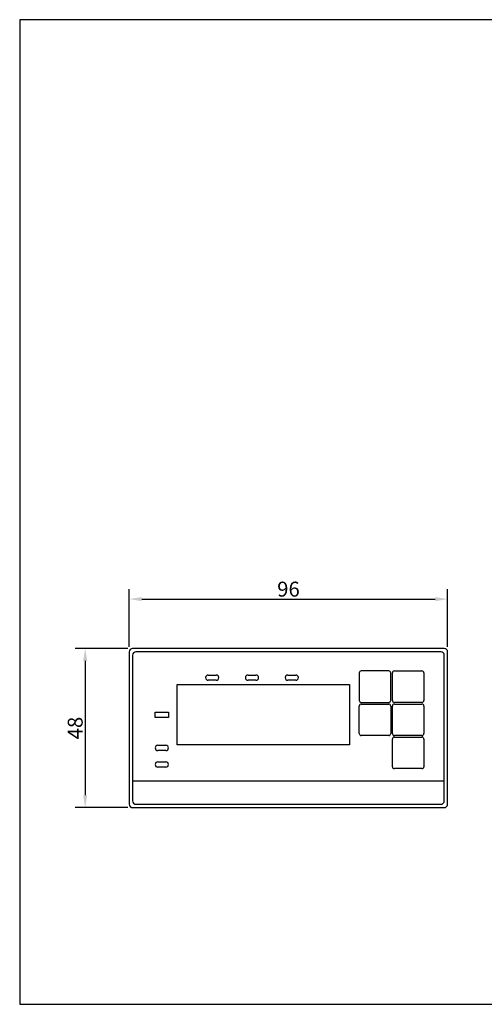
# Model space of a CAD drawing. Units: millimetres. Extents: x 0 to 420, y 0 to 297.
# Drawn here: x 0 to 140, y 0 to 297 of the extents above; entities that cross this region are included whole.
import ezdxf

# ---------------------------------------------------------------- set-up
doc = ezdxf.new("R2010")
doc.units = ezdxf.units.MM
doc.layers.add('AD4530', color=7, linetype='Continuous')
doc.layers.add('MEASURE', color=9, linetype='Continuous')
doc.styles.add('AD-STANDARD', font='Romans.shx', dxfattribs={"width": 0.8, "bigfont": 'Bigfont.shx'})
doc.dimstyles.new('AD-STANDARD', dxfattribs={"dimscale": 1.5, "dimtxt": 3, "dimasz": 2.5, "dimexe": 2, "dimexo": 1, "dimgap": 0.5, "dimtad": 1, "dimdec": 4, "dimdsep": 46, "dimtxsty": 'AD-STANDARD', "dimcen": -2, "dimclrd": 9, "dimclre": 9, "dimclrt": 2, "dimadec": 0, "dimazin": 0, "dimtp": 1, "dimtfac": 0.6, "dimtdec": 4, "dimtmove": 0, "dimatfit": 3, "dimfxl": 1, "dimtolj": 1, "dimarcsym": 0})

# ---------------------------------------------------------------- blocks, each defined once
blk = doc.blocks.new('*D24')
at = {"layer": 'DEFPOINTS', "color": 0}
for p in [(129.07, 122.23), (33.07, 106.33), (129.07, 106.33)]:
    blk.add_point(p, dxfattribs=at)
at = {"layer": 'MEASURE', "color": 9, "lineweight": -2}
for p, q in [((33.07, 107.83), (33.07, 125.23)), ((129.07, 107.83), (129.07, 125.23)), ((36.82, 122.23), (125.32, 122.23))]:
    blk.add_line(p, q, dxfattribs=at)
at = {"layer": 'MEASURE', "color": 9}
for points in [[(36.82, 122.85), (36.82, 121.6), (33.07, 122.23)], [(125.32, 122.85), (125.32, 121.6), (129.07, 122.23)]]:
    blk.add_solid(points, dxfattribs=at)
at = {"layer": 'MEASURE', "color": 2, "insert": (81.07, 125.23), "char_height": 4.5, "attachment_point": 5, "style": 'AD-STANDARD'}
blk.add_mtext('\\A1;96', dxfattribs=at)
blk = doc.blocks.new('*D29')
at = {"layer": 'DEFPOINTS', "color": 0}
for p in [(34.07, 107.33), (19.75, 59.33), (34.07, 59.33)]:
    blk.add_point(p, dxfattribs=at)
at = {"layer": 'MEASURE', "color": 9, "lineweight": -2}
for p, q in [((32.57, 107.33), (16.75, 107.33)), ((19.75, 103.58), (19.75, 63.08)), ((32.57, 59.33), (16.75, 59.33))]:
    blk.add_line(p, q, dxfattribs=at)
at = {"layer": 'MEASURE', "color": 9}
for points in [[(19.13, 103.58), (20.38, 103.58), (19.75, 107.33)], [(19.13, 63.08), (20.38, 63.08), (19.75, 59.33)]]:
    blk.add_solid(points, dxfattribs=at)
at = {"layer": 'MEASURE', "color": 2, "insert": (16.75, 83.33), "char_height": 4.5, "attachment_point": 5, "rotation": 90, "style": 'AD-STANDARD'}
blk.add_mtext('\\A1;48', dxfattribs=at)

msp = doc.modelspace()

# ---------------------------------------------------------------- linework, layer by layer
at = {"layer": 'AD4530', "linetype": 'Continuous'}
for p, q in [((128.06877, 107.33122), (34.06877, 107.33122)), ((33.06877, 106.33122), (33.06877, 60.33122)), ((34.06877, 105.33122), (34.06877, 61.33122)), ((127.06877, 106.33122), (35.06877, 106.33122)), ((128.06877, 61.33122), (128.06877, 105.33122)), ((129.06877, 60.33122), (129.06877, 106.33122)), ((35.06877, 60.33122), (127.06877, 60.33122)), ((34.06877, 59.33122), (128.06877, 59.33122))]:
    msp.add_line(p, q, dxfattribs=at)
at = {"layer": 'AD4530', "color": 9, "linetype": 'Continuous'}
for p, q in [((56.86877, 99.33122), (59.26877, 99.33122)), ((68.86877, 99.33122), (71.26877, 99.33122)), ((80.86877, 99.33122), (83.26877, 99.33122)), ((102.41868, 99.9814), (102.41868, 91.6814)), ((111.31868, 100.5814), (103.01868, 100.5814)), ((111.91868, 91.6814), (111.91868, 99.9814)), ((112.41876, 91.6814), (112.41876, 99.9814)), ((113.01876, 100.5814), (121.31876, 100.5814)), ((121.91876, 99.9814), (121.91876, 91.6814)), ((47.46877, 78.23122), (47.46877, 96.43122)), ((47.46877, 96.43122), (99.46877, 96.43122)), ((59.26877, 97.73122), (56.86877, 97.73122)), ((71.26877, 97.73122), (68.86877, 97.73122)), ((83.26877, 97.73122), (80.86877, 97.73122)), ((99.46877, 96.43122), (99.46877, 78.23122)), ((102.41868, 81.6814), (102.41868, 89.9814)), ((103.01868, 91.0814), (111.31868, 91.0814)), ((103.01868, 90.5814), (111.31868, 90.5814)), ((111.91868, 89.9814), (111.91868, 81.6814)), ((112.41876, 81.6814), (112.41876, 89.9814)), ((121.31876, 91.0814), (113.01876, 91.0814)), ((113.01876, 90.5814), (121.31876, 90.5814)), ((121.91876, 89.9814), (121.91876, 81.6814)), ((40.86877, 88.13122), (44.86877, 88.13122)), ((40.86877, 86.53122), (40.86877, 88.13122)), ((44.86877, 86.53122), (40.86877, 86.53122)), ((44.86877, 88.13122), (44.86877, 86.53122)), ((111.31868, 81.0814), (103.01868, 81.0814)), ((121.31876, 81.0814), (113.01876, 81.0814)), ((113.01876, 80.5814), (121.31876, 80.5814)), ((41.66877, 78.13122), (44.06877, 78.13122)), ((99.46877, 78.23122), (47.46877, 78.23122)), ((112.41876, 71.6814), (112.41876, 79.9814)), ((121.91876, 79.9814), (121.91876, 71.6814)), ((44.06877, 76.53122), (41.66877, 76.53122)), ((41.66877, 73.13122), (44.06877, 73.13122)), ((44.06877, 71.53122), (41.66877, 71.53122)), ((121.31876, 71.0814), (113.01876, 71.0814)), ((34.16877, 67.43122), (127.96877, 67.43122))]:
    msp.add_line(p, q, dxfattribs=at)
at = {"layer": 'AD4530', "linetype": 'Continuous'}
for centre, start, end in [((34.06877, 106.33122), 90, 180), ((128.06877, 106.33122), 0, 90), ((35.06877, 105.33122), 90, 180), ((127.06877, 105.33122), 0, 90), ((34.06877, 60.33122), 180, 270), ((35.06877, 61.33122), 180, 270), ((127.06877, 61.33122), 270, 0), ((128.06877, 60.33122), 270, 0)]:
    msp.add_arc(centre, 1, start, end, dxfattribs=at)
at = {"layer": 'AD4530', "color": 9, "linetype": 'Continuous'}
for centre, radius, start, end in [((56.86877, 98.53122), 0.8, 90, 270), ((59.26877, 98.53122), 0.8, 270, 90), ((68.86877, 98.53122), 0.8, 90, 270), ((71.26877, 98.53122), 0.8, 270, 90), ((80.86877, 98.53122), 0.8, 90, 270), ((83.26877, 98.53122), 0.8, 270, 90), ((103.01868, 99.9814), 0.6, 90, 180), ((111.31868, 99.9814), 0.6, 0, 90), ((113.01876, 99.9814), 0.6, 90, 180), ((121.31876, 99.9814), 0.6, 0, 90), ((103.01868, 91.6814), 0.6, 180, 270), ((103.01868, 89.9814), 0.6, 90, 180), ((111.31868, 91.6814), 0.6, 270, 0), ((111.31868, 89.9814), 0.6, 0, 90), ((113.01876, 91.6814), 0.6, 180, 270), ((113.01876, 89.9814), 0.6, 90, 180), ((121.31876, 91.6814), 0.6, 270, 0), ((121.31876, 89.9814), 0.6, 0, 90), ((103.01868, 81.6814), 0.6, 180, 270), ((111.31868, 81.6814), 0.6, 270, 0), ((113.01876, 81.6814), 0.6, 180, 270), ((113.01876, 79.9814), 0.6, 90, 180), ((121.31876, 81.6814), 0.6, 270, 0), ((121.31876, 79.9814), 0.6, 0, 90), ((41.66877, 77.33122), 0.8, 90, 270), ((44.06877, 77.33122), 0.8, 270, 90), ((41.66877, 72.33122), 0.8, 90, 270), ((44.06877, 72.33122), 0.8, 270, 90), ((113.01876, 71.6814), 0.6, 180, 270), ((121.31876, 71.6814), 0.6, 270, 0)]:
    msp.add_arc(centre, radius, start, end, dxfattribs=at)
at = {"layer": 'DEFPOINTS'}
msp.add_lwpolyline([(0, 0), (420, 0), (420, 297), (0, 297)], close=True, dxfattribs=at)

# ---------------------------------------------------------------- dimensions: what is measured, and where the dimension line sits
at = {"layer": 'MEASURE'}
dim = msp.add_linear_dim(base=(129.06877, 122.22545), p1=(33.06877, 106.33122), p2=(129.06877, 106.33122), dimstyle='AD-STANDARD', dxfattribs=at)
dim.commit()
dim.dimension.update_dxf_attribs({"geometry": '*D24', "text_midpoint": (81.06877, 125.22545)})
dim = msp.add_linear_dim(base=(19.75499, 59.33122), p1=(34.06877, 107.33122), p2=(34.06877, 59.33122), angle=90, dimstyle='AD-STANDARD', dxfattribs=at)
dim.commit()
dim.dimension.update_dxf_attribs({"geometry": '*D29', "text_midpoint": (16.75499, 83.33122)})

doc.saveas('drawing.dxf')
